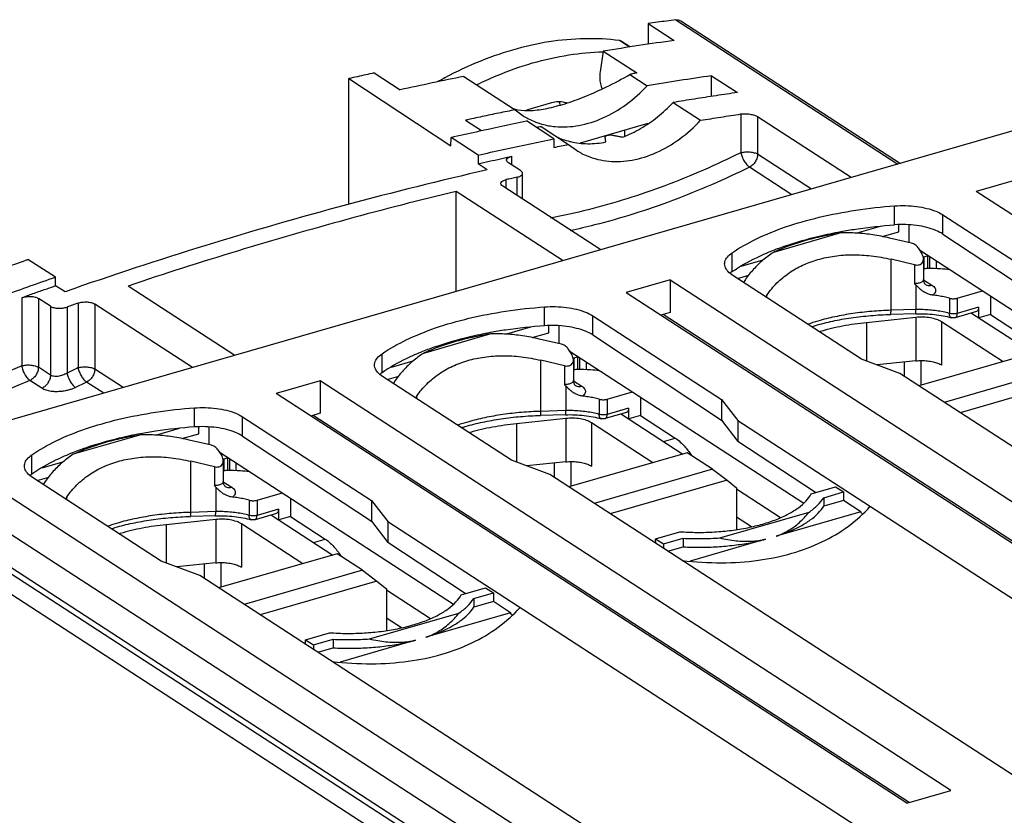
# Model space of a CAD drawing. Units: millimetres. Extents: x 0 to 210, y -4 to 297.
# Drawn here: x 87 to 107, y 197 to 213 of the extents above; entities that cross this region are included whole.
import ezdxf

# ---------------------------------------------------------------- set-up
doc = ezdxf.new("R2010")
doc.units = ezdxf.units.MM
doc.header["$LTSCALE"] = 19.36
doc.layers.get('0').update_dxf_attribs({"linetype": 'CONTINUOUS'})

msp = doc.modelspace()

# ---------------------------------------------------------------- linework, layer by layer
at = {"color": 9, "linetype": 'Continuous'}
for p, q in [((100.284, 213.416), (104.905, 210.414)), ((99.324, 212.85), (99.114, 212.986)), ((101.641, 211.457), (101.641, 210.652)), ((101.988, 211.399), (101.988, 210.622)), ((96.877, 210.396), (96.877, 210.577)), ((103.106, 209.895), (101.988, 210.622)), ((102.701, 209.778), (101.819, 210.352)), ((96.759, 209.908), (96.759, 210.091)), ((96.988, 209.759), (96.988, 210.142)), ((104.837, 209.151), (104.837, 209.546)), ((105.838, 208.959), (105.838, 209.359)), ((101.457, 208.177), (101.457, 208.57)), ((104.761, 207.372), (104.761, 208.435)), ((105.251, 208.321), (105.251, 207.926)), ((105.279, 207.898), (105.279, 207.386)), ((105.438, 208.008), (105.612, 207.896)), ((86.685, 207.635), (86.685, 206.217)), ((87.031, 207.619), (87.031, 206.187)), ((102.182, 207.636), (102.182, 207.69)), ((105.974, 207.624), (105.974, 207.309)), ((106.139, 207.625), (106.139, 207.309)), ((87.281, 207.457), (87.281, 206.025)), ((87.628, 207.441), (87.628, 206.067)), ((87.856, 207.521), (87.856, 206.179)), ((88.203, 207.503), (88.203, 206.149)), ((97.557, 207.051), (97.557, 207.444)), ((106.583, 207.437), (106.139, 207.309)), ((98.558, 206.859), (98.558, 207.258)), ((105.279, 207.386), (104.761, 207.372)), ((105.279, 207.223), (105.279, 206.321)), ((104.25, 207.114), (104.25, 206.32)), ((105.813, 207.132), (105.813, 206.231)), ((94.177, 206.074), (94.177, 206.469)), ((87.281, 206.025), (87.031, 206.187)), ((97.48, 205.27), (97.48, 206.333)), ((97.97, 206.219), (97.97, 205.825)), ((105.044, 205.992), (105.044, 206.296)), ((105.39, 205.812), (105.39, 206.327)), ((88.795, 205.764), (88.203, 206.149)), ((87.103, 205.751), (86.853, 205.913)), ((88.39, 205.647), (88.034, 205.879)), ((97.999, 205.797), (97.999, 205.285)), ((98.158, 205.907), (98.332, 205.794)), ((94.901, 205.535), (94.901, 205.589)), ((98.694, 205.523), (98.694, 205.207)), ((98.858, 205.523), (98.858, 205.208)), ((90.276, 204.946), (90.276, 205.343)), ((91.277, 204.754), (91.277, 205.156)), ((97.999, 205.285), (97.48, 205.27)), ((99.302, 205.336), (98.858, 205.208)), ((96.97, 205.013), (96.97, 204.218)), ((97.999, 205.121), (97.999, 204.22)), ((98.533, 205.031), (98.533, 204.13)), ((100.03, 204.644), (100.273, 204.714)), ((86.896, 203.966), (86.896, 204.367)), ((90.2, 203.169), (90.2, 204.232)), ((97.763, 203.89), (97.763, 204.195)), ((98.11, 203.711), (98.11, 204.226)), ((84.391, 204.059), (100.061, 193.88)), ((90.69, 204.118), (90.69, 203.724)), ((90.877, 203.806), (91.051, 203.693)), ((83.771, 203.638), (100.134, 193.009)), ((83.913, 203.679), (99.583, 193.5)), ((90.718, 203.695), (90.718, 203.184)), ((83.563, 203.353), (99.926, 192.724)), ((87.621, 203.433), (87.621, 203.488)), ((91.413, 203.421), (91.413, 203.106)), ((91.578, 203.422), (91.578, 203.106)), ((90.718, 203.184), (90.2, 203.169)), ((92.022, 203.235), (91.578, 203.106)), ((89.689, 202.911), (89.689, 202.117)), ((90.718, 203.02), (90.718, 202.118)), ((91.252, 202.93), (91.252, 202.028)), ((92.749, 202.543), (92.993, 202.613)), ((90.483, 201.789), (90.483, 202.094)), ((90.829, 201.61), (90.829, 202.124))]:
    msp.add_line(p, q, dxfattribs=at)
at = {"color": 7, "linetype": 'Continuous'}
for p, q in [((100.39, 213.394), (104.955, 210.429)), ((99.713, 213.338), (99.713, 212.908)), ((99.713, 213.338), (100.254, 212.987)), ((99.333, 212.851), (99.138, 212.978)), ((98.778, 212.764), (98.711, 212.336)), ((98.778, 212.764), (99.475, 212.312)), ((112.477, 212.6), (84.728, 204.59)), ((93.49, 209.579), (93.49, 212.193)), ((93.49, 212.193), (95.611, 210.791)), ((94.014, 212.31), (94.555, 211.959)), ((95.881, 212.239), (96.949, 211.545)), ((99.331, 212.28), (99.692, 212.046)), ((101.031, 211.823), (101.031, 212.252)), ((101.031, 212.252), (101.568, 211.903)), ((96.949, 211.545), (97.112, 211.422)), ((97.702, 211.686), (97.181, 211.535)), ((100.23, 211.697), (100.801, 211.325)), ((95.914, 211.329), (96.247, 211.112)), ((97.751, 210.942), (97.182, 211.312)), ((103.934, 210.134), (101.988, 211.399)), ((97.488, 211.195), (98.058, 210.824)), ((98.305, 210.857), (99.712, 211.263)), ((99.228, 210.998), (99.228, 211.123)), ((95.611, 210.791), (95.612, 210.971)), ((96.173, 210.6), (95.612, 210.971)), ((97.751, 210.942), (97.751, 210.762)), ((98.816, 210.976), (98.816, 210.979)), ((98.058, 210.824), (98.221, 210.701)), ((96.173, 210.6), (96.173, 210.419)), ((96.364, 210.293), (96.173, 210.419)), ((97.058, 210.279), (96.808, 210.441)), ((97.1, 209.687), (97.1, 210.221)), ((107.45, 210.108), (106.534, 209.844)), ((98.726, 208.631), (96.69, 209.953)), ((95.719, 207.763), (95.719, 209.847)), ((97.941, 208.404), (95.719, 209.847)), ((119.653, 201.322), (106.534, 209.844)), ((105.838, 209.359), (108.517, 207.619)), ((104.537, 209.118), (104.048, 208.977)), ((104.926, 209.005), (104.926, 209.153)), ((105.134, 209.15), (105.134, 208.782)), ((103.72, 208.983), (102.318, 208.578)), ((104.578, 208.905), (104.926, 209.005)), ((105.19, 208.769), (104.729, 208.876)), ((105.838, 208.959), (108.517, 207.188)), ((105.324, 208.673), (105.404, 208.545)), ((105.251, 208.321), (104.761, 208.435)), ((105.351, 208.63), (110.225, 205.464)), ((105.374, 208.615), (105.363, 208.612)), ((105.446, 208.479), (105.431, 208.481)), ((105.438, 208.44), (105.438, 208.013)), ((105.529, 208.503), (105.446, 208.479)), ((105.446, 208.479), (105.446, 208.242)), ((105.529, 208.246), (105.529, 208.503)), ((105.571, 208.245), (105.571, 208.487)), ((87.389, 208.065), (86.814, 208.431)), ((102.097, 208.414), (101.641, 208.283)), ((105.7, 208.403), (105.7, 208.243)), ((87.389, 207.884), (87.389, 208.065)), ((104.148, 206.358), (101.47, 208.098)), ((101.566, 208.036), (101.807, 208.105)), ((87.586, 207.759), (87.389, 207.884)), ((91.118, 206.435), (88.896, 207.878)), ((100.169, 208.006), (99.254, 207.742)), ((100.169, 208.006), (100.169, 207.33)), ((100.169, 208.006), (114.952, 198.404)), ((101.733, 208.012), (101.693, 207.953)), ((87.281, 207.457), (87.031, 207.619)), ((99.254, 207.742), (114.036, 198.14)), ((102.182, 207.69), (102.156, 207.653)), ((106.139, 207.625), (106.665, 207.776)), ((106.833, 207.667), (106.833, 207.284)), ((90.239, 206.181), (88.203, 207.503)), ((106.583, 207.437), (106.583, 207.218)), ((98.558, 207.258), (101.236, 205.518)), ((100.169, 207.33), (99.975, 207.274)), ((100.025, 207.289), (114.087, 198.155)), ((105.279, 207.223), (104.25, 207.114)), ((105.274, 207.301), (104.755, 207.287)), ((106.541, 207.347), (106.097, 207.219)), ((106.438, 207.313), (107.714, 206.483)), ((106.833, 207.284), (106.589, 207.214)), ((106.833, 207.284), (107.554, 206.816)), ((97.262, 207.019), (96.767, 206.876)), ((97.645, 206.904), (97.645, 207.053)), ((97.853, 207.05), (97.853, 206.681)), ((107.09, 206.303), (105.813, 207.132)), ((96.44, 206.882), (95.037, 206.477)), ((97.298, 206.804), (97.645, 206.904)), ((98.558, 206.859), (101.236, 205.089)), ((97.909, 206.668), (97.448, 206.775)), ((98.044, 206.571), (98.124, 206.444)), ((98.071, 206.528), (102.945, 203.362)), ((98.093, 206.513), (98.082, 206.51)), ((98.248, 206.402), (98.165, 206.378)), ((98.248, 206.145), (98.248, 206.402)), ((98.29, 206.144), (98.29, 206.386)), ((107.805, 206.509), (105.341, 205.798)), ((94.816, 206.313), (94.364, 206.182)), ((97.97, 206.219), (97.48, 206.333)), ((98.165, 206.378), (98.151, 206.379)), ((98.157, 206.338), (98.157, 205.911)), ((98.165, 206.378), (98.165, 206.141)), ((98.422, 206.3), (98.422, 206.141)), ((104.946, 206.055), (104.148, 206.358)), ((105.279, 206.321), (104.47, 206.236)), ((96.868, 204.257), (94.189, 205.997)), ((94.286, 205.934), (94.527, 206.004)), ((116.499, 198.55), (104.946, 206.055)), ((108.332, 206.167), (105.868, 205.456)), ((92.889, 205.905), (91.973, 205.641)), ((92.889, 205.905), (92.889, 205.229)), ((106.007, 197.384), (92.889, 205.905)), ((94.453, 205.91), (94.413, 205.852)), ((108.631, 205.941), (106.201, 205.24)), ((105.092, 197.12), (91.973, 205.641)), ((94.901, 205.589), (94.875, 205.551)), ((98.858, 205.523), (99.384, 205.675)), ((99.552, 205.566), (99.552, 205.183)), ((101.236, 205.518), (101.236, 205.089)), ((101.236, 205.518), (101.577, 205.082)), ((91.277, 205.156), (93.956, 203.416)), ((92.889, 205.229), (92.694, 205.173)), ((105.142, 197.134), (92.745, 205.187)), ((97.993, 205.2), (97.475, 205.185)), ((99.261, 205.246), (98.816, 205.118)), ((99.157, 205.211), (100.434, 204.382)), ((99.302, 205.336), (99.302, 205.117)), ((99.552, 205.183), (99.309, 205.112)), ((99.552, 205.183), (100.273, 204.714)), ((97.999, 205.121), (96.97, 205.013)), ((99.81, 204.202), (98.533, 205.031)), ((101.236, 205.089), (101.577, 204.646)), ((101.577, 205.082), (101.577, 204.646)), ((101.577, 205.082), (113.13, 197.578)), ((89.159, 204.78), (87.757, 204.376)), ((89.958, 204.91), (89.487, 204.775)), ((90.017, 204.702), (90.365, 204.803)), ((90.365, 204.803), (90.365, 204.948)), ((90.573, 204.945), (90.573, 204.579)), ((91.277, 204.754), (93.956, 202.984)), ((100.398, 194.412), (84.728, 204.59)), ((90.629, 204.566), (90.168, 204.673)), ((103.19, 203.58), (101.577, 204.646)), ((90.763, 204.47), (90.843, 204.343)), ((90.79, 204.427), (95.664, 201.261)), ((90.813, 204.412), (90.802, 204.409)), ((100.524, 204.408), (98.061, 203.697)), ((101.051, 204.066), (100.524, 204.408)), ((87.536, 204.211), (87.106, 204.087)), ((90.69, 204.118), (90.2, 204.232)), ((90.885, 204.277), (90.87, 204.278)), ((90.877, 204.237), (90.877, 203.81)), ((90.968, 204.301), (90.885, 204.277)), ((90.885, 204.277), (90.885, 204.039)), ((90.968, 204.043), (90.968, 204.301)), ((91.01, 204.043), (91.01, 204.284)), ((91.138, 204.201), (91.138, 204.04)), ((97.666, 203.953), (96.868, 204.257)), ((97.999, 204.22), (97.19, 204.135)), ((109.096, 196.529), (97.666, 203.953)), ((101.051, 204.066), (98.588, 203.355)), ((101.051, 204.066), (101.351, 203.84)), ((89.587, 202.156), (86.909, 203.895)), ((87.005, 203.833), (87.246, 203.902)), ((87.172, 203.809), (87.132, 203.75)), ((101.351, 203.84), (98.92, 203.138)), ((101.351, 203.84), (101.55, 203.681)), ((91.578, 203.422), (92.104, 203.574)), ((101.55, 203.681), (101.55, 202.812)), ((101.55, 203.656), (102.466, 203.062)), ((103.102, 203.555), (103.608, 203.701)), ((103.364, 203.474), (103.774, 203.593)), ((103.608, 203.701), (103.774, 203.593)), ((103.774, 203.593), (103.774, 203.412)), ((87.621, 203.488), (87.595, 203.45)), ((92.272, 203.465), (92.271, 203.081)), ((93.956, 203.416), (93.956, 202.984)), ((93.956, 203.416), (94.296, 202.981)), ((103.364, 203.474), (103.364, 203.294)), ((103.774, 203.412), (103.364, 203.294)), ((104.133, 203.179), (103.774, 203.412)), ((91.98, 203.144), (91.536, 203.016)), ((91.876, 203.11), (93.153, 202.28)), ((92.022, 203.235), (92.022, 203.015)), ((101.2, 202.637), (103.057, 203.173)), ((104.133, 203.179), (102.37, 202.671)), ((104.155, 203.135), (104.133, 203.179)), ((90.718, 203.02), (89.689, 202.911)), ((90.713, 203.098), (90.194, 203.084)), ((92.529, 202.1), (91.252, 202.93)), ((92.271, 203.081), (92.028, 203.011)), ((92.271, 203.081), (92.993, 202.613)), ((93.956, 202.984), (94.296, 202.541)), ((94.296, 202.981), (94.296, 202.541)), ((94.296, 202.981), (105.512, 195.695)), ((101.861, 202.869), (101.55, 203.071)), ((99.863, 202.62), (100.369, 202.766)), ((95.905, 201.478), (94.296, 202.541)), ((99.869, 202.523), (99.863, 202.62)), ((99.863, 202.62), (100.03, 202.512)), ((100.03, 202.512), (100.44, 202.63)), ((100.03, 202.512), (100.03, 202.418)), ((100.44, 202.63), (100.44, 202.45)), ((102.152, 202.608), (100.587, 202.156)), ((93.244, 202.307), (90.78, 201.595)), ((93.771, 201.964), (93.244, 202.307)), ((100.122, 202.358), (100.44, 202.45)), ((90.385, 201.852), (89.587, 202.156)), ((90.718, 202.118), (89.909, 202.033)), ((93.771, 201.964), (91.307, 201.253)), ((93.771, 201.964), (94.07, 201.738)), ((101.396, 194.7), (90.385, 201.852)), ((94.07, 201.738), (91.64, 201.037)), ((94.07, 201.738), (94.27, 201.58)), ((94.27, 201.58), (94.27, 200.71)), ((94.27, 201.555), (95.186, 200.96)), ((95.822, 201.453), (96.327, 201.599)), ((96.083, 201.373), (96.494, 201.491)), ((96.327, 201.599), (96.494, 201.491)), ((96.494, 201.491), (96.494, 201.311)), ((96.083, 201.373), (96.083, 201.193)), ((96.494, 201.311), (96.083, 201.193)), ((96.852, 201.078), (96.494, 201.311)), ((93.919, 200.536), (95.777, 201.072)), ((96.852, 201.078), (95.089, 200.569)), ((96.874, 201.034), (96.852, 201.078)), ((94.581, 200.768), (94.27, 200.97)), ((92.583, 200.519), (93.088, 200.665)), ((92.588, 200.421), (92.583, 200.519)), ((92.583, 200.519), (92.749, 200.411)), ((92.749, 200.411), (93.159, 200.529)), ((93.159, 200.529), (93.159, 200.349)), ((94.871, 200.506), (93.306, 200.054)), ((92.749, 200.411), (92.749, 200.316)), ((92.841, 200.257), (93.159, 200.349)), ((105.092, 197.12), (106.007, 197.384))]:
    msp.add_line(p, q, dxfattribs=at)
for points, start_tangent, end_tangent in [([(100.284, 213.416), (100.094, 213.391), (99.904, 213.365), (99.713, 213.338)], (-0.991377, -0.131039), (-0.990303, -0.138927)), ([(100.284, 213.416), (100.354, 213.411), (100.39, 213.394)], (0.991377, 0.131039), (0.839123, -0.543942)), ([(99.114, 212.986), (98.392, 213.023), (97.647, 212.957), (96.891, 212.788), (96.136, 212.52), (95.391, 212.157), (95.344, 212.13)], (-0.992374, 0.12326), (-0.870295, -0.492531)), ([(100.254, 212.987), (99.516, 212.88), (98.778, 212.764)], (-0.990303, -0.138927), (-0.987261, -0.159108)), ([(99.114, 212.986), (99.129, 212.982), (99.138, 212.978)], (0.992374, -0.12326), (0.839227, -0.543781)), ([(96.154, 212.068), (96.552, 212.25), (97.307, 212.518), (98.063, 212.686), (98.775, 212.752)], (0.897123, 0.441781), (0.999652, 0.026367)), ([(98.711, 212.336), (98.704, 212.212), (98.719, 212.086), (98.752, 211.98)], (-0.15365, -0.988125), (0.378828, -0.925467)), ([(94.014, 212.31), (93.839, 212.272), (93.665, 212.233), (93.49, 212.193)], (-0.976608, -0.215028), (-0.975097, -0.221778)), ([(95.881, 212.239), (95.218, 212.102), (94.555, 211.959)], (-0.980252, -0.19775), (-0.976608, -0.215028)), ([(96.999, 211.545), (97.277, 211.53), (97.608, 211.574), (97.982, 211.671), (98.395, 211.82), (98.847, 212.022), (99.331, 212.28)], (0.980541, -0.196316), (0.866368, 0.499407)), ([(99.475, 212.312), (99.403, 212.296), (99.331, 212.28)], (-0.976995, -0.213264), (-0.976734, -0.214453)), ([(101.031, 212.252), (100.362, 212.152), (99.692, 212.046)], (-0.989732, -0.142934), (-0.986924, -0.161186)), ([(97.5, 211.246), (97.78, 211.194), (98.269, 211.218), (98.77, 211.375), (99.254, 211.656), (99.692, 212.046)], (0.962072, -0.272794), (0.681792, 0.731546)), ([(98.013, 211.686), (97.973, 211.697), (97.841, 211.709), (97.702, 211.686)], (-0.948889, 0.31561), (-0.960779, -0.277315)), ([(97.884, 211.646), (97.862, 211.708)], (-0.286958, 0.957943), (-0.401433, 0.915888)), ([(101.568, 211.903), (101.122, 211.837), (100.676, 211.768), (100.23, 211.697)], (-0.989646, -0.143531), (-0.986838, -0.161712)), ([(96.949, 211.545), (96.604, 211.475), (96.259, 211.403), (95.914, 211.329)], (-0.980252, -0.19775), (-0.977431, -0.211256)), ([(96.872, 211.584), (96.999, 211.545)], (0.915277, -0.402826), (0.980541, -0.196316)), ([(99.183, 210.976), (99.553, 211.154), (99.906, 211.396), (100.23, 211.697)], (0.934814, 0.355139), (0.684254, 0.729244)), ([(96.416, 211.15), (96.659, 211.202), (97.182, 211.312)], (0.977225, 0.212207), (0.979325, 0.202293)), ([(97.112, 211.422), (97.21, 211.364)], (0.839452, -0.543433), (0.879995, -0.474984)), ([(97.21, 211.364), (97.331, 211.305)], (0.879995, -0.474984), (0.921167, -0.389168)), ([(97.331, 211.305), (97.5, 211.246)], (0.921167, -0.389168), (0.962072, -0.272794)), ([(98.221, 210.701), (98.441, 210.585), (98.89, 210.474), (99.379, 210.497), (99.88, 210.654), (100.363, 210.936), (100.801, 211.325)], (0.839452, -0.543433), (0.681792, 0.731546)), ([(100.801, 211.325), (101.221, 211.393), (101.641, 211.457)], (0.986924, 0.161186), (0.98872, 0.149773)), ([(101.641, 211.457), (101.731, 211.463), (101.829, 211.453), (101.919, 211.431), (101.988, 211.399)], (0.98872, 0.149773), (0.838608, -0.544736)), ([(95.612, 210.971), (96.135, 211.088), (96.416, 211.15)], (0.974927, 0.222524), (0.977225, 0.212207)), ([(97.488, 211.195), (97.392, 211.175)], (-0.980177, -0.198125), (-0.979924, -0.199373)), ([(96.173, 210.6), (96.699, 210.718), (97.225, 210.832), (97.751, 210.942)], (0.974966, 0.222354), (0.979399, 0.201937)), ([(97.801, 210.987), (98.081, 210.886)], (0.900182, -0.435514), (0.970022, -0.243015)), ([(98.816, 210.979), (98.826, 210.997), (98.86, 211.013), (98.91, 211.021), (98.96, 211.018)], (0.027323, 0.999627), (0.981196, -0.193014)), ([(98.832, 210.875), (98.827, 210.908), (98.821, 210.942), (98.816, 210.976)], (-0.161202, 0.986921), (-0.152678, 0.988276)), ([(98.96, 211.018), (99.035, 211.003), (99.109, 210.989), (99.183, 210.976)], (0.981196, -0.193014), (0.985603, -0.169076)), ([(97.751, 210.762), (97.904, 210.793), (98.058, 210.824)], (0.979433, 0.201772), (0.980252, 0.19775)), ([(98.081, 210.886), (98.098, 210.882)], (0.970022, -0.243015), (0.972854, -0.231419)), ([(98.098, 210.882), (98.455, 210.839), (98.832, 210.875)], (0.972854, -0.231419), (0.981091, 0.193546)), ([(96.173, 210.419), (96.408, 210.473), (96.642, 210.525), (96.755, 210.55)], (0.974993, 0.222235), (0.976673, 0.21473)), ([(96.755, 210.55), (96.783, 210.556)], (0.976673, 0.21473), (0.976753, 0.214368)), ([(96.767, 210.499), (96.771, 210.518), (96.808, 210.552), (96.877, 210.577)], (0.001476, 0.999999), (0.977021, 0.213143)), ([(96.808, 210.441), (96.771, 210.479), (96.767, 210.499)], (-0.838608, 0.544736), (0.001476, 0.999999)), ([(96.783, 210.556), (96.877, 210.577)], (0.976753, 0.214368), (0.977021, 0.213143)), ([(96.364, 210.293), (93.439, 209.567), (90.511, 208.722), (87.586, 207.759)], (-0.974986, -0.222268), (-0.944064, -0.329761)), ([(97.099, 210.221), (97.095, 210.241), (97.058, 210.279)], (0.001513, 0.999999), (-0.838608, 0.544736)), ([(96.649, 210.011), (96.653, 210.031), (96.691, 210.066), (96.759, 210.091)], (0.001605, 0.999999), (0.975168, 0.221466)), ([(96.988, 210.142), (96.874, 210.117), (96.759, 210.091)], (-0.975833, -0.218519), (-0.975168, -0.221466)), ([(96.988, 210.142), (97.057, 210.167), (97.095, 210.201), (97.099, 210.221)], (0.975833, 0.218519), (0.001513, 0.999999)), ([(96.69, 209.953), (96.653, 209.991), (96.649, 210.011)], (-0.838608, 0.544736), (0.001605, 0.999999)), ([(95.719, 209.847), (93.446, 209.262), (91.17, 208.605), (88.896, 207.878)], (-0.972053, -0.234763), (-0.947992, -0.318295)), ([(101.457, 208.57), (101.961, 208.858), (102.57, 209.107), (103.266, 209.307), (104.029, 209.455), (104.837, 209.546)], (0.825452, 0.564473), (0.997263, 0.073936)), ([(104.837, 209.546), (105.065, 209.551), (105.294, 209.534), (105.504, 209.494), (105.691, 209.435), (105.838, 209.359)], (0.997263, 0.073936), (0.838608, -0.544736)), ([(103.715, 209.011), (104.028, 209.063), (104.837, 209.151)], (0.983569, 0.180531), (0.997479, 0.070959)), ([(105.838, 208.959), (105.69, 209.036), (105.504, 209.097), (105.294, 209.137), (105.066, 209.156), (104.837, 209.151)], (-0.834258, 0.551375), (-0.997479, -0.070959)), ([(102.302, 208.617), (102.57, 208.716), (103.265, 208.916), (103.715, 209.011)], (0.929141, 0.369727), (0.983569, 0.180531)), ([(103.72, 208.983), (103.331, 208.91), (102.964, 208.817), (102.624, 208.706), (102.318, 208.578)], (-0.987612, -0.156916), (-0.905721, -0.423874)), ([(104.729, 208.876), (104.382, 208.942), (104.045, 208.978), (103.72, 208.983)], (-0.973943, 0.226794), (-0.999576, -0.029119)), ([(105.324, 208.673), (105.297, 208.707), (105.264, 208.735), (105.227, 208.756), (105.19, 208.769)], (-0.532907, 0.846174), (-0.973943, 0.226794)), ([(101.302, 208.339), (101.307, 208.383), (101.358, 208.481), (101.457, 208.57)], (-0.002101, 0.999998), (0.825452, 0.564473)), ([(101.457, 208.177), (101.962, 208.467), (102.302, 208.617)], (0.823719, 0.566998), (0.929141, 0.369727)), ([(102.318, 208.578), (102.099, 208.416), (101.903, 208.227), (101.733, 208.012)], (-0.839457, -0.543427), (-0.564375, -0.825519)), ([(102.182, 207.69), (102.39, 207.941), (102.639, 208.147), (102.924, 208.31), (103.241, 208.428), (103.587, 208.501), (103.957, 208.528), (104.35, 208.506), (104.761, 208.435)], (0.564375, 0.825519), (0.973943, -0.226794)), ([(105.251, 208.321), (105.3, 208.315), (105.347, 208.321), (105.385, 208.337), (105.414, 208.364), (105.432, 208.4), (105.438, 208.44)], (0.973943, -0.226794), (0.000864, 1)), ([(105.438, 208.44), (105.438, 208.444), (105.429, 208.495), (105.404, 208.545)], (0.000864, 1), (-0.532907, 0.846174)), ([(85.912, 208.111), (86.29, 208.246), (86.756, 208.411)], (0.94047, 0.339877), (0.943926, 0.330158)), ([(86.756, 208.411), (86.814, 208.431)], (0.943926, 0.330158), (0.944157, 0.329496)), ([(101.47, 208.098), (101.366, 208.186), (101.31, 208.284), (101.302, 208.339)], (-0.838608, 0.544736), (-0.002101, 0.999998)), ([(105.438, 208.244), (105.517, 208.246), (105.793, 208.241), (105.98, 208.224)], (0.999003, 0.044636), (0.992613, -0.121322)), ([(85.811, 207.496), (86.337, 207.689), (86.863, 207.879), (87.389, 208.065)], (0.93753, 0.347904), (0.944092, 0.329683)), ([(101.422, 208.151), (101.415, 208.145)], (-0.779485, -0.62642), (-0.768044, -0.640397)), ([(101.457, 208.177), (101.422, 208.151)], (-0.823719, -0.566998), (-0.779485, -0.62642)), ([(86.685, 207.635), (86.919, 207.719), (87.154, 207.802), (87.389, 207.884)], (0.941153, 0.337981), (0.944054, 0.329791)), ([(105.279, 207.898), (105.265, 207.912), (105.251, 207.926)], (-0.718507, 0.69552), (-0.713491, 0.700664)), ([(105.626, 207.689), (105.583, 207.696), (105.545, 207.707), (105.512, 207.72), (105.484, 207.733), (105.46, 207.747), (105.439, 207.76), (105.42, 207.772), (105.404, 207.784), (105.389, 207.796), (105.376, 207.807), (105.364, 207.817), (105.353, 207.826), (105.344, 207.835), (105.335, 207.844), (105.327, 207.851), (105.32, 207.858), (105.313, 207.865), (105.307, 207.871), (105.301, 207.877), (105.295, 207.883), (105.29, 207.888), (105.285, 207.893), (105.279, 207.898)], (-0.994476, 0.104965), (-0.718507, 0.69552)), ([(105.477, 207.911), (105.469, 207.919), (105.456, 207.938), (105.443, 207.97), (105.438, 208.013)], (0.690217, 0.723602), (0.000037, 1)), ([(86.685, 207.635), (86.775, 207.656), (86.872, 207.661), (86.962, 207.648), (87.031, 207.619)], (0.941153, 0.337981), (0.838608, -0.544736)), ([(105.974, 207.624), (105.864, 207.651), (105.747, 207.673), (105.626, 207.689)], (-0.963506, 0.267686), (-0.994476, 0.104965)), ([(105.974, 207.624), (106.005, 207.617), (106.039, 207.614), (106.074, 207.614), (106.108, 207.618), (106.139, 207.625)], (0.963506, -0.267686), (0.960779, 0.277315)), ([(87.281, 207.457), (87.35, 207.428), (87.44, 207.415), (87.538, 207.419), (87.628, 207.441)], (0.838608, -0.544736), (0.942873, 0.333153)), ([(87.856, 207.521), (87.742, 207.481), (87.628, 207.441)], (-0.94381, -0.330489), (-0.942873, -0.333153)), ([(87.856, 207.521), (87.946, 207.542), (88.044, 207.546), (88.134, 207.532), (88.203, 207.503)], (0.94381, 0.330489), (0.838608, -0.544736)), ([(94.177, 206.469), (94.681, 206.757), (95.289, 207.005), (95.985, 207.206), (96.748, 207.354), (97.557, 207.444)], (0.825452, 0.564473), (0.997263, 0.073936)), ([(97.557, 207.444), (97.785, 207.45), (98.013, 207.432), (98.224, 207.393), (98.41, 207.333), (98.558, 207.258)], (0.997263, 0.073936), (0.838608, -0.544736)), ([(106.583, 207.437), (106.58, 207.405), (106.572, 207.377), (106.559, 207.358), (106.541, 207.347)], (-0.000037, -1), (-0.960723, -0.277508)), ([(103.112, 207.033), (103.19, 207.056), (103.548, 207.147), (103.934, 207.216), (104.339, 207.263), (104.755, 207.287)], (0.955156, 0.296102), (0.999611, 0.027879)), ([(105.274, 207.301), (105.471, 207.3), (105.664, 207.285), (105.847, 207.258), (106.015, 207.219)], (0.999611, 0.027879), (0.963506, -0.267686)), ([(105.813, 207.132), (105.711, 207.181), (105.579, 207.214), (105.431, 207.228), (105.279, 207.223)], (-0.838608, 0.544736), (-0.994487, -0.104859)), ([(106.097, 207.219), (106.053, 207.213), (106.015, 207.219)], (-0.960779, -0.277315), (-0.963556, 0.267506)), ([(106.432, 207.316), (106.438, 207.313)], (0.8428, -0.538227), (0.838608, -0.544736)), ([(97.557, 207.051), (96.748, 206.962), (96.434, 206.91)], (-0.99744, -0.071511), (-0.983455, -0.181154)), ([(98.558, 206.859), (98.41, 206.936), (98.224, 206.997), (98.014, 207.037), (97.786, 207.056), (97.557, 207.051)], (-0.834258, 0.551375), (-0.99744, -0.071511)), ([(104.25, 207.114), (103.755, 207.042), (103.296, 206.933), (103.275, 206.927)], (-0.994487, -0.104859), (-0.959417, -0.281993)), ([(96.434, 206.91), (95.985, 206.815), (95.29, 206.614), (95.022, 206.515)], (-0.983455, -0.181154), (-0.928893, -0.370348)), ([(96.44, 206.882), (96.05, 206.808), (95.683, 206.715), (95.344, 206.604), (95.037, 206.477)], (-0.987612, -0.156916), (-0.905721, -0.423874)), ([(97.448, 206.775), (97.101, 206.841), (96.764, 206.876), (96.44, 206.882)], (-0.973943, 0.226794), (-0.999576, -0.029119)), ([(98.044, 206.571), (98.017, 206.605), (97.983, 206.634), (97.946, 206.655), (97.909, 206.668)], (-0.532907, 0.846174), (-0.973943, 0.226794)), ([(94.022, 206.237), (94.027, 206.282), (94.077, 206.38), (94.177, 206.469)], (-0.002101, 0.999998), (0.825452, 0.564473)), ([(95.022, 206.515), (94.681, 206.365), (94.177, 206.074)], (-0.928893, -0.370348), (-0.823324, -0.567572)), ([(95.037, 206.477), (94.818, 206.315), (94.623, 206.126), (94.453, 205.91)], (-0.839457, -0.543427), (-0.564375, -0.825519)), ([(94.901, 205.589), (95.109, 205.839), (95.358, 206.046), (95.643, 206.209), (95.96, 206.327), (96.306, 206.4), (96.677, 206.427), (97.07, 206.405), (97.48, 206.333)], (0.564375, 0.825519), (0.973943, -0.226794)), ([(98.157, 206.338), (98.157, 206.343), (98.148, 206.393), (98.124, 206.444)], (0.000864, 1), (-0.532907, 0.846174)), ([(94.189, 205.997), (94.085, 206.085), (94.029, 206.182), (94.022, 206.237)], (-0.838608, 0.544736), (-0.002101, 0.999998)), ([(97.97, 206.219), (98.02, 206.213), (98.066, 206.219), (98.104, 206.236), (98.133, 206.263), (98.152, 206.299), (98.157, 206.338)], (0.973943, -0.226794), (0.000864, 1)), ([(105.279, 206.321), (105.4, 206.327), (105.521, 206.321), (105.635, 206.302), (105.734, 206.271), (105.813, 206.231)], (0.994487, 0.104859), (0.838608, -0.544736)), ([(94.143, 206.049), (94.136, 206.043)], (-0.78003, -0.625742), (-0.768886, -0.639386)), ([(94.177, 206.074), (94.143, 206.049)], (-0.823324, -0.567572), (-0.78003, -0.625742)), ([(98.157, 206.142), (98.236, 206.145), (98.512, 206.139), (98.7, 206.122)], (0.999003, 0.044636), (0.992613, -0.121322)), ([(97.999, 205.797), (97.985, 205.811), (97.97, 205.825)], (-0.718507, 0.69552), (-0.713491, 0.700664)), ([(98.345, 205.587), (98.303, 205.595), (98.265, 205.605), (98.232, 205.618), (98.203, 205.632), (98.179, 205.645), (98.158, 205.658), (98.14, 205.671), (98.123, 205.683), (98.109, 205.694), (98.095, 205.705), (98.084, 205.715), (98.073, 205.725), (98.063, 205.734), (98.054, 205.742), (98.046, 205.75), (98.039, 205.757), (98.032, 205.764), (98.026, 205.77), (98.02, 205.776), (98.015, 205.781), (98.009, 205.787), (98.004, 205.792), (97.999, 205.797)], (-0.994476, 0.104965), (-0.718507, 0.69552)), ([(98.196, 205.809), (98.189, 205.817), (98.176, 205.836), (98.163, 205.868), (98.157, 205.911)], (0.690217, 0.723602), (0.000037, 1)), ([(98.694, 205.523), (98.583, 205.55), (98.467, 205.571), (98.345, 205.587)], (-0.963506, 0.267686), (-0.994476, 0.104965)), ([(98.694, 205.523), (98.725, 205.516), (98.759, 205.513), (98.794, 205.513), (98.827, 205.516), (98.858, 205.523)], (0.963506, -0.267686), (0.960779, 0.277315)), ([(86.896, 204.367), (87.4, 204.656), (88.009, 204.904), (88.705, 205.105), (89.468, 205.252), (90.276, 205.343)], (0.825452, 0.564473), (0.997263, 0.073936)), ([(90.276, 205.343), (90.504, 205.348), (90.733, 205.331), (90.943, 205.292), (91.13, 205.232), (91.277, 205.156)], (0.997263, 0.073936), (0.838608, -0.544736)), ([(95.832, 204.932), (95.909, 204.955), (96.268, 205.045), (96.653, 205.115), (97.058, 205.162), (97.475, 205.185)], (0.955156, 0.296102), (0.999611, 0.027879)), ([(97.993, 205.2), (98.19, 205.199), (98.383, 205.184), (98.567, 205.156), (98.735, 205.117)], (0.999611, 0.027879), (0.963506, -0.267686)), ([(99.151, 205.215), (99.157, 205.211)], (0.8428, -0.538227), (0.838608, -0.544736)), ([(99.302, 205.336), (99.3, 205.303), (99.291, 205.276), (99.278, 205.256), (99.261, 205.246)], (-0.000037, -1), (-0.960723, -0.277508)), ([(91.277, 204.754), (91.129, 204.831), (90.943, 204.892), (90.733, 204.932), (90.505, 204.951), (90.276, 204.946)], (-0.834258, 0.551375), (-0.9974, -0.07207)), ([(96.97, 205.013), (96.475, 204.94), (96.016, 204.832), (95.994, 204.825)], (-0.994487, -0.104859), (-0.959417, -0.281993)), ([(98.533, 205.031), (98.43, 205.08), (98.299, 205.113), (98.15, 205.127), (97.999, 205.121)], (-0.838608, 0.544736), (-0.994487, -0.104859)), ([(98.816, 205.118), (98.773, 205.112), (98.735, 205.117)], (-0.960779, -0.277315), (-0.963556, 0.267506)), ([(89.155, 204.804), (88.706, 204.709), (88.01, 204.507), (87.743, 204.408)], (-0.983357, -0.181682), (-0.928771, -0.370654)), ([(89.159, 204.78), (88.769, 204.707), (88.403, 204.614), (88.063, 204.503), (87.757, 204.376)], (-0.987612, -0.156916), (-0.905721, -0.423874)), ([(90.276, 204.946), (89.468, 204.856), (89.155, 204.804)], (-0.9974, -0.07207), (-0.983357, -0.181682)), ([(90.168, 204.673), (89.821, 204.74), (89.484, 204.775), (89.159, 204.78)], (-0.973943, 0.226794), (-0.999576, -0.029119)), ([(90.763, 204.47), (90.736, 204.504), (90.703, 204.532), (90.666, 204.554), (90.629, 204.566)], (-0.532907, 0.846174), (-0.973943, 0.226794)), ([(100.273, 204.714), (100.379, 204.632), (100.483, 204.525), (100.556, 204.432)], (0.838608, -0.544736), (0.587758, -0.809037)), ([(86.741, 204.136), (86.746, 204.18), (86.797, 204.278), (86.896, 204.367)], (-0.002101, 0.999998), (0.825452, 0.564473)), ([(87.743, 204.408), (87.401, 204.258), (86.896, 203.966)], (-0.928771, -0.370654), (-0.822917, -0.568162)), ([(87.757, 204.376), (87.538, 204.213), (87.342, 204.024), (87.172, 203.809)], (-0.839457, -0.543427), (-0.564375, -0.825519)), ([(90.877, 204.237), (90.877, 204.242), (90.867, 204.292), (90.843, 204.343)], (0.000864, 1), (-0.532907, 0.846174)), ([(100.556, 204.432), (100.582, 204.396), (100.609, 204.355)], (0.587758, -0.809037), (0.542006, -0.840375)), ([(86.909, 203.895), (86.805, 203.984), (86.749, 204.081), (86.741, 204.136)], (-0.838608, 0.544736), (-0.002101, 0.999998)), ([(87.621, 203.488), (87.829, 203.738), (88.078, 203.945), (88.363, 204.107), (88.68, 204.226), (89.025, 204.299), (89.396, 204.325), (89.789, 204.304), (90.2, 204.232)], (0.564375, 0.825519), (0.973943, -0.226794)), ([(90.69, 204.118), (90.739, 204.112), (90.786, 204.118), (90.824, 204.135), (90.852, 204.161), (90.871, 204.197), (90.877, 204.237)], (0.973943, -0.226794), (0.000864, 1)), ([(97.999, 204.22), (98.12, 204.226), (98.24, 204.219), (98.354, 204.2), (98.453, 204.17), (98.533, 204.13)], (0.994487, 0.104859), (0.838608, -0.544736)), ([(86.865, 203.944), (86.859, 203.939)], (-0.784811, -0.619735), (-0.774933, -0.632043)), ([(86.896, 203.966), (86.865, 203.944)], (-0.822917, -0.568162), (-0.784811, -0.619735)), ([(90.877, 204.041), (90.956, 204.044), (91.232, 204.038), (91.419, 204.021)], (0.999003, 0.044636), (0.992613, -0.121322)), ([(90.718, 203.695), (90.704, 203.709), (90.69, 203.724)], (-0.718507, 0.69552), (-0.713491, 0.700664)), ([(90.916, 203.708), (90.908, 203.716), (90.895, 203.735), (90.882, 203.767), (90.877, 203.81)], (0.690217, 0.723602), (0.000037, 1)), ([(91.065, 203.486), (91.022, 203.493), (90.984, 203.504), (90.951, 203.517), (90.923, 203.53), (90.899, 203.544), (90.877, 203.557), (90.859, 203.569), (90.843, 203.581), (90.828, 203.593), (90.815, 203.604), (90.803, 203.614), (90.792, 203.624), (90.783, 203.632), (90.774, 203.641), (90.766, 203.648), (90.759, 203.655), (90.752, 203.662), (90.746, 203.668), (90.74, 203.674), (90.734, 203.68), (90.729, 203.685), (90.724, 203.69), (90.718, 203.695)], (-0.994476, 0.104965), (-0.718507, 0.69552)), ([(100.369, 202.766), (100.729, 202.752), (101.09, 202.761), (101.443, 202.794), (101.781, 202.85), (102.096, 202.926), (102.381, 203.023), (102.629, 203.137), (102.835, 203.265), (102.994, 203.406), (103.102, 203.555)], (0.997386, -0.072258), (0.474187, 0.880424)), ([(91.413, 203.421), (91.303, 203.448), (91.186, 203.47), (91.065, 203.486)], (-0.963506, 0.267686), (-0.994476, 0.104965)), ([(91.413, 203.421), (91.444, 203.415), (91.478, 203.411), (91.513, 203.411), (91.547, 203.415), (91.578, 203.422)], (0.963506, -0.267686), (0.960779, 0.277315)), ([(103.057, 203.173), (103.235, 203.319), (103.364, 203.474)], (0.820819, 0.571189), (0.544742, 0.838604)), ([(91.871, 203.113), (91.876, 203.11)], (0.8428, -0.538227), (0.838608, -0.544736)), ([(92.022, 203.235), (92.019, 203.202), (92.011, 203.174), (91.997, 203.155), (91.98, 203.144)], (-0.000037, -1), (-0.960723, -0.277508)), ([(100.419, 202.165), (101.238, 202.12), (102.004, 202.172), (102.699, 202.317), (103.325, 202.553), (103.875, 202.881), (104.33, 203.294)], (0.993984, -0.10953), (0.663897, 0.747824)), ([(102.37, 202.671), (102.642, 202.77), (102.881, 202.884), (103.083, 203.011), (103.245, 203.149), (103.364, 203.294)], (0.952401, 0.304848), (0.544742, 0.838604)), ([(102.37, 202.671), (102.625, 202.791), (102.855, 202.958), (103.057, 203.173)], (0.939142, 0.343529), (0.613342, 0.789817)), ([(88.551, 202.83), (88.629, 202.854), (88.987, 202.944), (89.373, 203.013), (89.778, 203.06), (90.194, 203.084)], (0.955156, 0.296102), (0.999611, 0.027879)), ([(89.689, 202.911), (89.194, 202.839), (88.735, 202.73), (88.714, 202.724)], (-0.994487, -0.104859), (-0.959417, -0.281993)), ([(90.713, 203.098), (90.91, 203.097), (91.103, 203.082), (91.286, 203.055), (91.454, 203.016)], (0.999611, 0.027879), (0.963506, -0.267686)), ([(91.252, 202.93), (91.15, 202.978), (91.018, 203.011), (90.87, 203.026), (90.718, 203.02)], (-0.838608, 0.544736), (-0.994487, -0.104859)), ([(91.536, 203.016), (91.492, 203.01), (91.454, 203.016)], (-0.960779, -0.277315), (-0.963556, 0.267506)), ([(92.993, 202.613), (93.098, 202.531), (93.202, 202.424), (93.276, 202.331)], (0.838608, -0.544736), (0.587758, -0.809037)), ([(100.44, 202.63), (100.82, 202.622), (101.2, 202.637)], (0.998624, -0.052449), (0.997514, 0.070465)), ([(100.44, 202.45), (100.796, 202.442), (101.151, 202.454), (101.499, 202.486), (101.835, 202.537), (102.152, 202.608)], (0.998624, -0.052449), (0.96802, 0.250874)), ([(101.2, 202.637), (101.539, 202.578), (101.856, 202.569), (102.152, 202.608)], (0.971006, -0.239053), (0.977392, 0.211437)), ([(93.276, 202.331), (93.301, 202.295), (93.329, 202.253)], (0.587758, -0.809037), (0.542006, -0.840375)), ([(90.718, 202.118), (90.839, 202.125), (90.96, 202.118), (91.074, 202.099), (91.173, 202.068), (91.252, 202.028)], (0.994487, 0.104859), (0.838608, -0.544736)), ([(93.088, 200.665), (93.448, 200.65), (93.81, 200.66), (94.162, 200.693), (94.501, 200.748), (94.816, 200.825), (95.1, 200.921), (95.349, 201.035), (95.554, 201.163), (95.713, 201.304), (95.822, 201.453)], (0.997386, -0.072258), (0.474187, 0.880424)), ([(95.777, 201.072), (95.955, 201.218), (96.083, 201.373)], (0.820819, 0.571189), (0.544742, 0.838604)), ([(93.139, 200.064), (93.958, 200.019), (94.724, 200.071), (95.419, 200.216), (96.044, 200.452), (96.595, 200.78), (97.049, 201.192)], (0.993984, -0.10953), (0.663897, 0.747824)), ([(95.089, 200.569), (95.361, 200.669), (95.6, 200.783), (95.803, 200.91), (95.965, 201.047), (96.083, 201.193)], (0.952401, 0.304848), (0.544742, 0.838604)), ([(95.089, 200.569), (95.344, 200.689), (95.574, 200.856), (95.777, 201.072)], (0.939142, 0.343529), (0.613342, 0.789817)), ([(125.565, 201), (121.418, 199.47), (117.071, 198.048), (112.538, 196.74), (107.836, 195.55), (102.98, 194.481)], (-0.931192, -0.364529), (-0.979763, -0.200159)), ([(93.159, 200.529), (93.539, 200.521), (93.919, 200.536)], (0.998624, -0.052449), (0.997514, 0.070465)), ([(93.159, 200.349), (93.515, 200.34), (93.87, 200.352), (94.219, 200.384), (94.554, 200.436), (94.871, 200.506)], (0.998624, -0.052449), (0.96802, 0.250874)), ([(93.919, 200.536), (94.258, 200.476), (94.576, 200.468), (94.871, 200.506)], (0.971006, -0.239053), (0.977392, 0.211437))]:
    msp.add_spline(points, degree=3, dxfattribs=dict(at, start_tangent=start_tangent, end_tangent=end_tangent))
at = {"color": 9, "linetype": 'Continuous'}
for points, start_tangent, end_tangent in [([(101.641, 210.652), (100.06, 209.964), (98.464, 209.465), (97.68, 209.29)], (-0.895693, -0.444673), (-0.98182, -0.189816)), ([(101.641, 210.652), (101.73, 210.668), (101.828, 210.668), (101.918, 210.652), (101.988, 210.622)], (0.960779, 0.277315), (0.838608, -0.544736)), ([(101.641, 210.652), (101.666, 210.564), (101.709, 210.477), (101.763, 210.402), (101.819, 210.352)], (0.183421, -0.983034), (0.838608, -0.544736)), ([(101.988, 210.622), (101.975, 210.541), (101.939, 210.464), (101.885, 210.398), (101.819, 210.352)], (-0.000037, -1), (-0.895693, -0.444673)), ([(101.819, 210.352), (100.215, 209.655), (98.598, 209.148), (98.087, 209.028)], (-0.895693, -0.444673), (-0.977676, -0.210118)), ([(105.438, 208.013), (105.438, 208.01), (105.432, 207.992), (105.417, 207.974), (105.394, 207.959), (105.364, 207.946), (105.328, 207.936), (105.289, 207.929), (105.251, 207.926)], (0.005426, -0.999985), (-0.999611, -0.027879)), ([(105.476, 207.911), (105.477, 207.91)], (0.839158, -0.543888), (0.844482, -0.535584)), ([(105.477, 207.91), (105.508, 207.896), (105.558, 207.888), (105.612, 207.896)], (0.844482, -0.535584), (0.960779, 0.277315)), ([(105.612, 207.896), (105.65, 207.866), (105.676, 207.832), (105.687, 207.795), (105.683, 207.758), (105.662, 207.722), (105.626, 207.689)], (0.838608, -0.544736), (-0.805146, -0.593076)), ([(104.761, 207.372), (104.359, 207.349), (103.967, 207.304), (103.592, 207.237), (103.241, 207.149), (103.035, 207.084)], (-0.999611, -0.027879), (-0.945822, -0.324685)), ([(104.755, 207.288), (104.757, 207.289), (104.759, 207.305), (104.76, 207.333), (104.761, 207.372)], (0.956283, 0.292442), (0.000037, 1)), ([(105.274, 207.303), (105.275, 207.304), (105.278, 207.319), (105.279, 207.348), (105.279, 207.386)], (0.956283, 0.292444), (0.000037, 1)), ([(105.974, 207.309), (105.847, 207.339), (105.711, 207.363), (105.57, 207.378), (105.425, 207.386), (105.279, 207.386)], (-0.963506, 0.267686), (-0.999611, -0.027879)), ([(106.015, 207.219), (106.008, 207.222), (105.99, 207.239), (105.978, 207.269), (105.974, 207.309)], (-0.966235, 0.257661), (0.000037, 1)), ([(106.139, 207.309), (106.1, 207.301), (106.057, 207.298), (106.014, 207.301), (105.974, 207.309)], (-0.960779, -0.277315), (-0.963506, 0.267686)), ([(106.097, 207.219), (106.104, 207.222), (106.123, 207.24), (106.135, 207.27), (106.139, 207.309)], (0.96347, 0.267816), (0.000037, 1)), ([(86.685, 206.217), (85.097, 205.607), (83.502, 205.185), (82.659, 205.041)], (-0.913389, -0.407089), (-0.990514, -0.137413)), ([(86.685, 206.217), (86.775, 206.233), (86.872, 206.233), (86.962, 206.217), (87.031, 206.187)], (0.960779, 0.277315), (0.838608, -0.544736)), ([(86.685, 206.217), (86.706, 206.129), (86.746, 206.04), (86.798, 205.964), (86.853, 205.913)], (0.137838, -0.990455), (0.838608, -0.544736)), ([(87.031, 206.187), (87.018, 206.106), (86.981, 206.026), (86.923, 205.959), (86.853, 205.913)], (-0.000037, -1), (-0.913389, -0.407089)), ([(87.856, 206.179), (87.946, 206.195), (88.043, 206.195), (88.134, 206.179), (88.203, 206.149)], (0.960779, 0.277315), (0.838608, -0.544736)), ([(87.281, 206.025), (87.268, 205.943), (87.23, 205.863), (87.173, 205.796), (87.103, 205.751)], (-0.000037, -1), (-0.913389, -0.407089)), ([(87.628, 206.067), (87.535, 206.021), (87.436, 205.998), (87.348, 206), (87.281, 206.025)], (-0.826215, -0.563355), (-0.839142, 0.543913)), ([(87.856, 206.179), (87.742, 206.122), (87.628, 206.067)], (-0.895693, -0.444673), (-0.902118, -0.43149)), ([(87.628, 206.067), (87.652, 205.979), (87.694, 205.891), (87.746, 205.816), (87.802, 205.765)], (0.167107, -0.985939), (0.838608, -0.544736)), ([(87.856, 206.179), (87.882, 206.091), (87.925, 206.004), (87.978, 205.929), (88.034, 205.879)], (0.183421, -0.983034), (0.838608, -0.544736)), ([(88.203, 206.149), (88.191, 206.068), (88.155, 205.991), (88.1, 205.925), (88.034, 205.879)], (-0.000037, -1), (-0.895693, -0.444673)), ([(86.853, 205.913), (85.241, 205.293), (83.624, 204.866), (83.084, 204.767)], (-0.913389, -0.407089), (-0.987004, -0.160698)), ([(88.034, 205.879), (87.918, 205.821), (87.802, 205.765)], (-0.895693, -0.444673), (-0.902118, -0.43149)), ([(98.157, 205.911), (98.157, 205.909), (98.151, 205.89), (98.137, 205.873), (98.114, 205.858), (98.084, 205.844), (98.048, 205.834), (98.009, 205.828), (97.97, 205.825)], (0.005426, -0.999985), (-0.999611, -0.027879)), ([(98.196, 205.81), (98.197, 205.809)], (0.839158, -0.543888), (0.844482, -0.535584)), ([(98.197, 205.809), (98.228, 205.794), (98.278, 205.786), (98.332, 205.794)], (0.844482, -0.535584), (0.960779, 0.277315)), ([(98.332, 205.794), (98.369, 205.764), (98.396, 205.73), (98.407, 205.694), (98.402, 205.656), (98.381, 205.62), (98.345, 205.587)], (0.838608, -0.544736), (-0.805146, -0.593076)), ([(87.802, 205.765), (87.743, 205.74), (87.673, 205.717), (87.593, 205.697), (87.503, 205.684), (87.403, 205.679), (87.298, 205.686), (87.194, 205.709), (87.103, 205.751)], (-0.902115, -0.431495), (-0.838755, 0.544508)), ([(97.48, 205.27), (97.079, 205.248), (96.687, 205.203), (96.312, 205.136), (95.96, 205.048), (95.754, 204.983)], (-0.999611, -0.027879), (-0.945822, -0.324685)), ([(97.474, 205.187), (97.476, 205.188), (97.479, 205.203), (97.48, 205.232), (97.48, 205.27)], (0.956283, 0.292442), (0.000037, 1)), ([(97.993, 205.201), (97.995, 205.202), (97.997, 205.218), (97.998, 205.246), (97.999, 205.285)], (0.956283, 0.292444), (0.000037, 1)), ([(98.694, 205.207), (98.566, 205.238), (98.431, 205.261), (98.29, 205.277), (98.145, 205.285), (97.999, 205.285)], (-0.963506, 0.267686), (-0.999611, -0.027879)), ([(98.858, 205.208), (98.819, 205.2), (98.776, 205.197), (98.733, 205.199), (98.694, 205.207)], (-0.960779, -0.277315), (-0.963506, 0.267686)), ([(98.735, 205.117), (98.727, 205.12), (98.709, 205.138), (98.698, 205.168), (98.694, 205.207)], (-0.966235, 0.257661), (0.000037, 1)), ([(98.816, 205.118), (98.824, 205.121), (98.842, 205.139), (98.854, 205.169), (98.858, 205.208)], (0.96347, 0.267816), (0.000037, 1)), ([(90.877, 203.81), (90.877, 203.807), (90.871, 203.789), (90.856, 203.772), (90.833, 203.756), (90.803, 203.743), (90.767, 203.733), (90.728, 203.726), (90.69, 203.724)], (0.005426, -0.999985), (-0.999611, -0.027879)), ([(90.915, 203.708), (90.916, 203.708)], (0.839158, -0.543888), (0.844482, -0.535584)), ([(90.916, 203.708), (90.947, 203.693), (90.997, 203.685), (91.051, 203.693)], (0.844482, -0.535584), (0.960779, 0.277315)), ([(91.051, 203.693), (91.089, 203.663), (91.115, 203.629), (91.126, 203.592), (91.121, 203.555), (91.1, 203.519), (91.065, 203.486)], (0.838608, -0.544736), (-0.805146, -0.593076)), ([(90.2, 203.169), (89.798, 203.146), (89.406, 203.101), (89.031, 203.034), (88.68, 202.946), (88.474, 202.881)], (-0.999611, -0.027879), (-0.945822, -0.324685)), ([(90.194, 203.085), (90.196, 203.086), (90.198, 203.102), (90.199, 203.13), (90.2, 203.169)], (0.956283, 0.292442), (0.000037, 1)), ([(90.712, 203.1), (90.714, 203.101), (90.717, 203.116), (90.718, 203.145), (90.718, 203.184)], (0.956283, 0.292444), (0.000037, 1)), ([(91.413, 203.106), (91.286, 203.136), (91.15, 203.16), (91.009, 203.176), (90.864, 203.184), (90.718, 203.184)], (-0.963506, 0.267686), (-0.999611, -0.027879)), ([(91.454, 203.016), (91.447, 203.019), (91.429, 203.037), (91.417, 203.067), (91.413, 203.106)], (-0.966235, 0.257661), (0.000037, 1)), ([(91.578, 203.106), (91.539, 203.098), (91.496, 203.095), (91.453, 203.098), (91.413, 203.106)], (-0.960779, -0.277315), (-0.963506, 0.267686)), ([(91.536, 203.016), (91.543, 203.019), (91.562, 203.037), (91.573, 203.067), (91.578, 203.106)], (0.96347, 0.267816), (0.000037, 1))]:
    msp.add_spline(points, degree=3, dxfattribs=dict(at, start_tangent=start_tangent, end_tangent=end_tangent))

doc.saveas('drawing.dxf')
